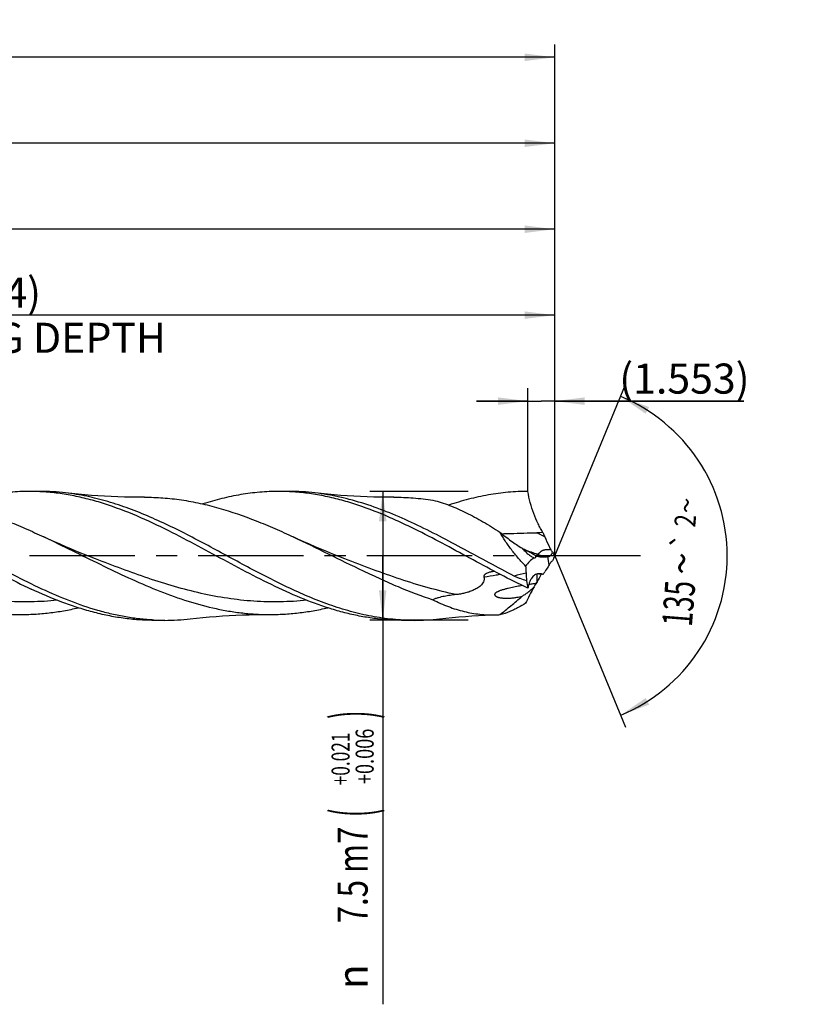
# Model space of a CAD drawing. Units: millimetres. Extents: x 0 to 594, y 0 to 420.
# Drawn here: x 387 to 478, y 159 to 273 of the extents above; entities that cross this region are included whole.
import ezdxf
from ezdxf.enums import TextEntityAlignment as Align

# ---------------------------------------------------------------- set-up
doc = ezdxf.new("R2010")
doc.units = ezdxf.units.MM
doc.header["$LTSCALE"] = 32.67
doc.linetypes.add('CENTER', pattern=[0.6, 0.375, -0.075, 0.075, -0.075])
doc.layers.get('0').update_dxf_attribs({"linetype": 'CONTINUOUS'})
for name, color, linetype in [('607925289-000_AXIS', 7, 'CONTINUOUS'), ('607925289-000_CL', 7, 'CONTINUOUS'), ('607925289-000_DIM', 7, 'CONTINUOUS')]:
    doc.layers.add(name, color=color, linetype=linetype)
doc.styles.get("Standard").update_dxf_attribs({"font": 'TXT.SHX', "width": 0.7})
doc.styles.add('TEXTSTYLE_2', font='gdt', dxfattribs={"width": 0.7})
doc.styles.add('TEXTSTYLE_3', font='TXT.SHX', dxfattribs={"width": 0.6})
doc.dimstyles.new('DIMSTYLE_1', dxfattribs={"dimtxt": 3.5, "dimasz": 3.5, "dimexe": 1.5, "dimexo": 0, "dimgap": 0.875, "dimtad": 1, "dimdec": 3, "dimlfac": 0.5, "dimdsep": 46, "dimtxsty": 'STANDARD', "dimblk": '_FILLED', "dimblk1": '_FILLED', "dimblk2": '_FILLED', "dimcen": 0.09, "dimclrt": 2, "dimadec": 3, "dimazin": 2, "dimtol": 1, "dimtp": 1.5, "dimtm": 1.5, "dimtfac": 1, "dimtdec": 3, "dimtofl": 0, "dimtmove": 0, "dimatfit": 3, "dimldrblk": '_FILLED', "dimfxl": 1, "dimtolj": 1, "dimarcsym": 0})
doc.dimstyles.new('DIMSTYLE_10', dxfattribs={"dimtxt": 3.5, "dimasz": 3.5, "dimexe": 1.5, "dimexo": 0, "dimgap": 0.875, "dimtad": 1, "dimdec": 3, "dimlfac": 0.5, "dimdsep": 46, "dimtxsty": 'STANDARD', "dimblk": '_FILLED', "dimblk1": '_FILLED', "dimblk2": '_FILLED', "dimcen": 0.09, "dimclrt": 2, "dimadec": 3, "dimazin": 2, "dimtp": 0.05, "dimtm": 0.05, "dimtfac": 1, "dimtdec": 3, "dimtofl": 0, "dimtmove": 0, "dimatfit": 3, "dimldrblk": '_FILLED', "dimfxl": 1, "dimtolj": 1, "dimarcsym": 0})
doc.dimstyles.new('DIMSTYLE_2', dxfattribs={"dimtxt": 3.5, "dimasz": 3.5, "dimexe": 1.5, "dimexo": 0, "dimgap": 0.875, "dimtad": 1, "dimdec": 3, "dimlfac": 0.5, "dimdsep": 46, "dimtxsty": 'STANDARD', "dimblk": '_FILLED', "dimblk1": '_FILLED', "dimblk2": '_FILLED', "dimcen": 0.09, "dimclrt": 2, "dimadec": 3, "dimazin": 2, "dimtp": 0.15, "dimtm": 0.15, "dimtfac": 1, "dimtdec": 3, "dimtofl": 0, "dimtmove": 0, "dimatfit": 3, "dimldrblk": '_FILLED', "dimfxl": 1, "dimtolj": 1, "dimarcsym": 0})
doc.dimstyles.new('DIMSTYLE_3', dxfattribs={"dimtxt": 3.5, "dimasz": 3.5, "dimexe": 1.5, "dimexo": 0, "dimgap": 0.875, "dimtad": 1, "dimdec": 3, "dimlfac": 0.5, "dimdsep": 46, "dimtxsty": 'STANDARD', "dimblk": '_FILLED', "dimblk1": '_FILLED', "dimblk2": '_FILLED', "dimcen": 0.09, "dimclrt": 2, "dimadec": 3, "dimazin": 2, "dimtol": 1, "dimtp": 0.021, "dimtm": -0.006, "dimtfac": 0.6, "dimtdec": 3, "dimtofl": 0, "dimtmove": 0, "dimatfit": 3, "dimldrblk": '_FILLED', "dimfxl": 1, "dimtolj": 1, "dimarcsym": 0})
doc.dimstyles.new('DIMSTYLE_8', dxfattribs={"dimtxt": 3.5, "dimasz": 3.5, "dimexe": 1.5, "dimexo": 0, "dimgap": 3.5, "dimtad": 1, "dimdec": 3, "dimlfac": 0.5, "dimdsep": 46, "dimtxsty": 'STANDARD', "dimblk": '_FILLED', "dimblk1": '_FILLED', "dimblk2": '_FILLED', "dimcen": 0.09, "dimclrt": 2, "dimaunit": 1, "dimadec": 3, "dimazin": 2, "dimtol": 1, "dimtp": 2, "dimtm": 2, "dimtfac": 1, "dimtdec": 3, "dimtofl": 0, "dimtmove": 0, "dimatfit": 3, "dimldrblk": '_FILLED', "dimfxl": 1, "dimtolj": 1, "dimarcsym": 0})

# ---------------------------------------------------------------- blocks, each defined once
blk = doc.blocks.new('_FILLED')
at = {"color": 0, "linetype": 'BYBLOCK'}
blk.add_solid([(0, 0), (-1, 0.125), (-1, -0.125)], dxfattribs=at)
blk = doc.blocks.new('*D0')
at = {"layer": '607925289-000_DIM', "color": 3, "linetype": 'CONTINUOUS'}
for p, q in [((220.83, 210.75), (220.83, 270.25)), ((448.83, 210.75), (448.83, 270.25)), ((220.83, 268.75), (334.83, 268.75)), ((448.83, 268.75), (334.83, 268.75))]:
    blk.add_line(p, q, dxfattribs=at)
at = {"layer": '607925289-000_DIM', "color": 3, "linetype": 'CONTINUOUS', "xscale": 3.5, "yscale": 3.5, "zscale": 3.5, "rotation": 180}
blk.add_blockref('_FILLED', (220.83, 268.75), dxfattribs=at)
at = {"layer": '607925289-000_DIM', "color": 3, "linetype": 'CONTINUOUS', "xscale": 3.5, "yscale": 3.5, "zscale": 3.5}
blk.add_blockref('_FILLED', (448.83, 268.75), dxfattribs=at)
at = {"layer": '607925289-000_DIM', "color": 2, "linetype": 'CONTINUOUS'}
for s, height, width, p in [('114', 3.5, 0.642857, (331.12, 269.62)), ('1.5', 2.45, 0.619048, (339.63, 270.15)), ('MIN. TOOL LENGTH ', 3.5, 0.756303, (328.7, 263.5)), ('104.0', 3.5, 0.7, (357.33, 263.5))]:
    blk.add_text(s, height=height, dxfattribs=dict(at, width=width)).set_placement(p, align=Align.CENTER)
at = {"layer": '607925289-000_DIM', "color": 2, "linetype": 'CONTINUOUS', "style": 'TEXTSTYLE_2'}
blk.add_text('`', height=2.45, dxfattribs=at).set_placement((335.93, 270.15), align=Align.CENTER)
blk = doc.blocks.new('*D1')
at = {"layer": '607925289-000_DIM', "color": 3, "linetype": 'CONTINUOUS'}
for p, q in [((292.83, 210.75), (292.83, 260.25)), ((448.83, 210.75), (448.83, 260.25)), ((292.83, 258.75), (370.83, 258.75)), ((448.83, 258.75), (370.83, 258.75))]:
    blk.add_line(p, q, dxfattribs=at)
at = {"layer": '607925289-000_DIM', "color": 3, "linetype": 'CONTINUOUS', "xscale": 3.5, "yscale": 3.5, "zscale": 3.5, "rotation": 180}
blk.add_blockref('_FILLED', (292.83, 258.75), dxfattribs=at)
at = {"layer": '607925289-000_DIM', "color": 3, "linetype": 'CONTINUOUS', "xscale": 3.5, "yscale": 3.5, "zscale": 3.5}
blk.add_blockref('_FILLED', (448.83, 258.75), dxfattribs=at)
at = {"layer": '607925289-000_DIM', "color": 2, "linetype": 'CONTINUOUS', "insert": (370.83, 263.12), "char_height": 3.5, "width": 12.75, "attachment_point": 2, "line_spacing_factor": 0.9}
blk.add_mtext('(78)', dxfattribs=at)
blk = doc.blocks.new('*D2')
at = {"layer": '607925289-000_DIM', "color": 3, "linetype": 'CONTINUOUS'}
for p, q in [((438.76, 218.25), (427.33, 218.25)), ((428.83, 218.25), (428.83, 210.75)), ((428.83, 203.25), (428.83, 210.75)), ((428.83, 210.75), (428.83, 158.58)), ((438.76, 203.25), (427.33, 203.25))]:
    blk.add_line(p, q, dxfattribs=at)
at = {"layer": '607925289-000_DIM', "color": 3, "linetype": 'CONTINUOUS', "xscale": 3.5, "yscale": 3.5, "zscale": 3.5}
for p, rotation in [((428.83, 218.25), 90), ((428.83, 203.25), 270)]:
    blk.add_blockref('_FILLED', p, dxfattribs=dict(at, rotation=rotation))
at = {"layer": '607925289-000_DIM', "color": 2, "linetype": 'CONTINUOUS'}
for s, height, width, p in [(')', 4.9, 0.428571, (427.78, 192.75)), ('(', 4.9, 0.428571, (427.78, 181.35)), ('7.5 m7', 3.5, 0.761905, (427.08, 179.25))]:
    blk.add_text(s, height=height, rotation=90, dxfattribs=dict(at, width=width)).set_placement(p, align=Align.RIGHT)
at = {"layer": '607925289-000_DIM', "color": 2, "linetype": 'CONTINUOUS', "style": 'TEXTSTYLE_3'}
for s, width, p in [('+0.006', 0.738095, (427.78, 190.65)), ('+0.021', 0.702381, (424.98, 190.2))]:
    blk.add_text(s, height=2.1, rotation=90, dxfattribs=dict(at, width=width)).set_placement(p, align=Align.RIGHT)
at = {"layer": '607925289-000_DIM', "color": 2, "linetype": 'CONTINUOUS', "style": 'TEXTSTYLE_2'}
blk.add_text('n', height=3.5, rotation=90, dxfattribs=at).set_placement((427.08, 163.25), align=Align.RIGHT)
blk = doc.blocks.new('*D7')
at = {"layer": '607925289-000_DIM', "color": 3, "linetype": 'CONTINUOUS'}
for q in [(457.08, 230.67), (457.08, 190.83)]:
    blk.add_line((448.83, 210.75), q, dxfattribs=at)
for start, end in [(0, 67.5), (-67.5, 0)]:
    blk.add_arc((448.83, 210.75), 20.06, start, end, dxfattribs=at)
for points in [[(459.81, 228.06), (456.5, 229.28), (459.41, 227.28)], [(459.41, 194.22), (456.5, 192.21), (459.81, 193.44)]]:
    blk.add_solid(points, dxfattribs=at)
at = {"layer": '607925289-000_DIM', "color": 2, "linetype": 'CONTINUOUS', "style": 'TEXTSTYLE_2'}
for s, height, p in [('~', 2.45, (465.37, 216.52)), ('`', 2.45, (465.04, 212.36)), ('~', 3.5, (465.36, 209.73))]:
    blk.add_text(s, height=height, rotation=85.4743, dxfattribs=at).set_placement(p, align=Align.CENTER)
at = {"layer": '607925289-000_DIM', "color": 2, "linetype": 'CONTINUOUS'}
for s, height, width, p in [('2', 2.45, 0.785714, (465.23, 214.75)), ('135', 3.5, 0.666667, (464.99, 205.08))]:
    blk.add_text(s, height=height, rotation=85.4743, dxfattribs=dict(at, width=width)).set_placement(p, align=Align.CENTER)
blk = doc.blocks.new('*D9')
at = {"layer": '607925289-000_DIM', "color": 3, "linetype": 'CONTINUOUS'}
for p, q in [((320.83, 210.75), (320.83, 240.25)), ((448.83, 210.75), (448.83, 240.25)), ((320.83, 238.75), (384.83, 238.75)), ((448.83, 238.75), (384.83, 238.75))]:
    blk.add_line(p, q, dxfattribs=at)
at = {"layer": '607925289-000_DIM', "color": 3, "linetype": 'CONTINUOUS', "xscale": 3.5, "yscale": 3.5, "zscale": 3.5, "rotation": 180}
blk.add_blockref('_FILLED', (320.83, 238.75), dxfattribs=at)
at = {"layer": '607925289-000_DIM', "color": 3, "linetype": 'CONTINUOUS', "xscale": 3.5, "yscale": 3.5, "zscale": 3.5}
blk.add_blockref('_FILLED', (448.83, 238.75), dxfattribs=at)
at = {"layer": '607925289-000_DIM', "color": 2, "linetype": 'CONTINUOUS', "insert": (384.83, 243.12), "char_height": 3.5, "width": 56, "attachment_point": 2, "line_spacing_factor": 0.9}
blk.add_mtext('(64)\\PDRILLING DEPTH', dxfattribs=at)
blk = doc.blocks.new('*D10')
at = {"layer": '607925289-000_DIM', "color": 3, "linetype": 'CONTINUOUS'}
for p, q in [((445.72, 218.25), (445.72, 230.25)), ((448.83, 218.25), (448.83, 230.25)), ((445.72, 228.75), (439.72, 228.75)), ((439.72, 228.75), (447.27, 228.75)), ((470.84, 228.75), (447.27, 228.75)), ((448.83, 228.75), (470.84, 228.75))]:
    blk.add_line(p, q, dxfattribs=at)
at = {"layer": '607925289-000_DIM', "color": 3, "linetype": 'CONTINUOUS', "xscale": 3.5, "yscale": 3.5, "zscale": 3.5}
blk.add_blockref('_FILLED', (445.72, 228.75), dxfattribs=at)
at = {"layer": '607925289-000_DIM', "color": 3, "linetype": 'CONTINUOUS', "xscale": 3.5, "yscale": 3.5, "zscale": 3.5, "rotation": 180}
blk.add_blockref('_FILLED', (448.83, 228.75), dxfattribs=at)
at = {"layer": '607925289-000_DIM', "color": 2, "linetype": 'CONTINUOUS', "insert": (456.34, 233.12), "char_height": 3.5, "width": 21.75, "attachment_point": 1, "line_spacing_factor": 0.9}
blk.add_mtext('(1.553)', dxfattribs=at)
blk = doc.blocks.new('*D11')
at = {"layer": '607925289-000_DIM', "color": 3, "linetype": 'CONTINUOUS'}
for p, q in [((296.83, 210.75), (296.83, 250.25)), ((448.83, 210.75), (448.83, 250.25)), ((296.83, 248.75), (372.83, 248.75)), ((448.83, 248.75), (372.83, 248.75))]:
    blk.add_line(p, q, dxfattribs=at)
at = {"layer": '607925289-000_DIM', "color": 3, "linetype": 'CONTINUOUS', "xscale": 3.5, "yscale": 3.5, "zscale": 3.5, "rotation": 180}
blk.add_blockref('_FILLED', (296.83, 248.75), dxfattribs=at)
at = {"layer": '607925289-000_DIM', "color": 3, "linetype": 'CONTINUOUS', "xscale": 3.5, "yscale": 3.5, "zscale": 3.5}
blk.add_blockref('_FILLED', (448.83, 248.75), dxfattribs=at)
at = {"layer": '607925289-000_DIM', "color": 2, "linetype": 'CONTINUOUS', "insert": (372.83, 253.12), "char_height": 3.5, "width": 12.75, "attachment_point": 2, "line_spacing_factor": 0.9}
blk.add_mtext('(76)', dxfattribs=at)

msp = doc.modelspace()

# ---------------------------------------------------------------- linework, layer by layer
at = {"layer": '607925289-000_AXIS', "color": 1, "linetype": 'CENTER'}
msp.add_line((458.8261, 210.7481), (217.5944, 210.7481), dxfattribs=at)
at = {"layer": '607925289-000_CL', "color": 7, "linetype": 'CONTINUOUS'}
for p, q in [((388.9726, 218.2481), (387.7195, 218.2481)), ((417.9727, 218.2481), (416.7195, 218.2481)), ((445.276, 211.4845), (445.0978, 211.5757)), ((445.3334, 211.455), (445.2759, 211.4845)), ((446.4516, 210.5172), (446.4521, 210.517)), ((441.8369, 208.9422), (441.83, 208.9415)), ((441.8369, 208.9421), (441.83, 208.9415)), ((402.2207, 203.2788), (402.2104, 203.2793)), ((402.2207, 203.2788), (402.2104, 203.2793)), ((403.4727, 203.2481), (402.2195, 203.2481)), ((432.4728, 203.2481), (431.2195, 203.2481))]:
    msp.add_line(p, q, dxfattribs=at)
at = {"layer": '607925289-000_CL', "color": 9, "linetype": 'CONTINUOUS'}
for p, q in [((445.3445, 211.484), (445.2844, 211.5067)), ((448.1919, 209.6938), (448.0273, 210.658))]:
    msp.add_line(p, q, dxfattribs=at)
at = {"layer": '607925289-000_CL', "color": 7, "linetype": 'CONTINUOUS'}
for points in [[(401.1126, 217.5709), (400.3756, 217.5714), (399.5901, 217.5795), (398.8078, 217.5954), (398.0285, 217.619), (397.2525, 217.6503), (396.4798, 217.6892), (395.7107, 217.7357), (394.9452, 217.7896), (394.1833, 217.8509), (393.4251, 217.9196), (392.6706, 217.9956), (391.9506, 218.0753)], [(430.1132, 217.571), (429.3762, 217.5714), (428.5906, 217.5795), (427.8082, 217.5954), (427.0289, 217.619), (426.2528, 217.6503), (425.4801, 217.6892), (424.711, 217.7357), (423.9454, 217.7896), (423.1835, 217.8509), (422.4253, 217.9196), (421.6709, 217.9956), (420.9508, 218.0753)], [(395.4206, 210.4034), (394.7344, 210.6711), (394.0261, 210.9535), (393.3299, 211.2373), (392.6456, 211.5224), (391.9733, 211.8085), (391.313, 212.0955), (390.6645, 212.3833), (390.0281, 212.6716), (389.4333, 212.9464)], [(424.4205, 210.4034), (423.7322, 210.672), (423.023, 210.9547), (422.3268, 211.2386), (421.6442, 211.523), (420.9744, 211.808), (420.3157, 212.0943), (419.6673, 212.3821), (419.03, 212.6707), (418.4334, 212.9464)], [(406.4501, 203.4208), (407.1702, 203.5006), (407.9247, 203.5766), (408.6829, 203.6453), (409.4449, 203.7066), (410.2105, 203.7605), (410.9796, 203.807), (411.7523, 203.8459), (412.5285, 203.8772), (413.3078, 203.9008), (414.0903, 203.9167), (414.8759, 203.9248), (415.613, 203.9253)], [(435.4505, 203.4209), (436.1706, 203.5006), (436.925, 203.5766), (437.6833, 203.6453), (438.4452, 203.7066), (439.2108, 203.7606), (439.9799, 203.807), (440.7526, 203.8459), (441.5287, 203.8772), (441.9648, 203.8914)]]:
    msp.add_lwpolyline(points, dxfattribs=at)
for centre, radius, start, end in [((387.7186, 192.6), 25.6481, 87.201355, 89.998083), ((388.9651, 192.3653), 25.8828, 83.376354, 89.983239), ((416.719, 192.6321), 25.616, 87.198227, 89.998925), ((417.9648, 192.3636), 25.8846, 83.375686, 89.982427), ((453.9737, -85.7938), 299.3196, 91.246266, 91.381074), ((482.1087, 228.2415), 37.6686, 203.112707, 203.939342), ((491.2305, 232.3517), 47.6734, 204.005768, 205.474134), ((450.8869, 220.1992), 10.3365, 245.436408, 246.439476), ((454.1807, 214.6955), 6.6317, 205.43608, 209.048913), ((454.3414, 214.2141), 6.514, 207.791663, 212.1463), ((447.7008, 212.8944), 2.3672, 246.455047, 247.641225), ((446.4793, 221.9497), 11.3973, 277.806329, 278.369546), ((455.7812, 205.1228), 8.8596, 146.618128, 148.939649), ((461.3429, 204.9742), 13.7844, 155.236361, 157.816648), ((470.8073, 210.5649), 25.379, 182.288584, 184.142225), ((618.0635, 221.2055), 173.0192, 184.134331, 184.424238), ((461.448, 200.6011), 16.2917, 150.562798, 154.038536), ((435.5945, 108.7611), 100.526, 83.219264, 83.584961), ((426.8534, 223.0462), 25.1781, 324.942527, 325.811369), ((465.6355, 211.1377), 20.3417, 189.276341, 191.741785), ((448.1281, 193.8846), 13.7227, 96.435815, 97.088666), ((422.1142, 232.0209), 34.6311, 314.971585, 315.359312), ((440.9103, 213.4582), 8.2139, 315.363499, 315.813311), ((441.5553, 217.6638), 13.7785, 271.70277, 273.713463), ((403.4737, 228.8771), 25.6289, 267.197753, 269.997823), ((403.4646, 229.1373), 25.8891, 270.018117, 276.622093), ((432.4726, 228.834), 25.5859, 267.195892, 270.000392), ((432.4646, 229.1364), 25.8883, 270.018055, 276.623137)]:
    msp.add_arc(centre, radius, start, end, dxfattribs=at)
at = {"layer": '607925289-000_CL', "color": 9, "linetype": 'CONTINUOUS'}
for centre, radius, start, end in [((401.6388, 126.1274), 98.2812, 62.064999, 62.671046), ((475.1847, 290.4006), 84.3698, 249.105974, 249.243596), ((469.2707, 274.6035), 67.5021, 249.240146, 250.581995), ((448.4955, 215.7645), 5.1032, 250.942233, 265.986216), ((508.332, -60.536), 276.5024, 103.13571, 103.428608), ((460.0291, 208.2207), 13.2847, 178.200336, 182.302232)]:
    msp.add_arc(centre, radius, start, end, dxfattribs=at)
at = {"layer": '607925289-000_CL', "color": 7, "linetype": 'CONTINUOUS'}
for centre, major_axis, ratio, start_param, end_param in [((465.8225, 190.31), (19.9853, -19.7196), 0.3368469, 3.05915309, 3.20650315), ((465.8225, 190.31), (19.9853, -19.7196), 0.3368469, 3.01891492, 3.03562929), ((465.8225, 219.1385), (20.6517, 17.801), 0.2319115, 2.50073387, 2.51744824), ((465.8225, 219.1385), (20.6517, 17.801), 0.2319115, 2.54097204, 2.6883221)]:
    msp.add_ellipse(centre, major_axis=major_axis, ratio=ratio, start_param=start_param, end_param=end_param, dxfattribs=at)
for points, knots in [([(389.2033, 206.8905), (388.0972, 207.4043), (385.8961, 208.5009), (382.6343, 210.2501), (379.3732, 212.0265), (376.1099, 213.7334), (372.8413, 215.2777), (370.0895, 216.366), (367.8846, 217.0715), (366.2425, 217.5081), (364.5996, 217.8499), (363.4994, 218.0119), (362.9502, 218.0754)], [0, 0, 0, 0, 0.12749292, 0.2569745, 0.38691267, 0.5156903, 0.64190817, 0.76466667, 0.8246774, 0.88382408, 0.94221365, 1, 1, 1, 1]), ([(387.7195, 218.2481), (387.3532, 218.2481), (386.6198, 218.2324), (385.1508, 218.1376), (383.3099, 217.9011), (381.1079, 217.4373), (379.6553, 217.0201), (378.9301, 216.7872)], [0, 0, 0, 0, 0.12285475, 0.24593518, 0.49357885, 0.74454386, 1, 1, 1, 1]), ([(403.9648, 213.6518), (402.732, 214.2675), (400.2776, 215.4259), (397.1303, 216.6257), (394.6083, 217.3591), (392.7313, 217.7837), (390.8532, 218.0792), (389.5972, 218.1869), (388.9709, 218.2175)], [0, 0, 0, 0, 0.26185828, 0.5154202, 0.63900773, 0.76069221, 0.88085378, 1, 1, 1, 1]), ([(431.2209, 203.2787), (430.8112, 203.2988), (429.9909, 203.3586), (428.7625, 203.5063), (427.5342, 203.7109), (425.8889, 204.0591), (423.8301, 204.6302), (421.3756, 205.5032), (418.9243, 206.539), (416.4756, 207.7051), (414.0286, 208.9651), (411.5827, 210.2802), (409.137, 211.6097), (406.6908, 212.9126), (404.2434, 214.1487), (401.794, 215.2798), (399.3418, 216.2705), (396.8861, 217.0895), (394.4268, 217.7103), (392.7739, 217.9802), (391.9506, 218.0753)], [0, 0, 0, 0, 0.02909381, 0.05831901, 0.08773416, 0.11739125, 0.17758194, 0.2391248, 0.30206315, 0.36626955, 0.43147018, 0.49728238, 0.56325853, 0.62893392, 0.69387535, 0.75772799, 0.82025818, 0.88138719, 0.94121116, 1, 1, 1, 1]), ([(416.7195, 218.2481), (415.9863, 218.2481), (414.514, 218.1845), (412.3099, 217.9011), (410.1076, 217.4373), (408.655, 217.02), (407.9298, 216.7871)], [0, 0, 0, 0, 0.24589214, 0.4935501, 0.74452912, 1, 1, 1, 1]), ([(432.9648, 213.6518), (432.344, 213.9619), (431.1039, 214.5638), (428.6285, 215.6734), (426.1303, 216.6256), (423.6084, 217.3591), (421.7314, 217.7836), (419.8534, 218.0793), (418.5974, 218.1869), (417.9711, 218.2175)], [0, 0, 0, 0, 0.13187117, 0.26188093, 0.51543465, 0.63901871, 0.76069957, 0.88085764, 1, 1, 1, 1]), ([(444.1189, 208.4067), (443.1481, 208.9063), (441.2155, 209.9352), (438.3337, 211.5047), (435.4512, 213.0419), (432.5661, 214.4812), (429.6767, 215.7609), (426.7814, 216.8252), (424.3486, 217.4966), (422.4053, 217.8801), (421.4352, 218.0193), (420.9508, 218.0753)], [0, 0, 0, 0, 0.12967128, 0.2600022, 0.38971877, 0.51763638, 0.64283869, 0.76483491, 0.88367048, 0.94209307, 1, 1, 1, 1]), ([(445.7195, 218.2481), (444.9516, 218.2481), (443.4088, 218.1783), (441.0998, 217.8674), (438.7931, 217.3596), (437.2728, 216.9044), (436.5137, 216.6507)], [0, 0, 0, 0, 0.24554342, 0.49301565, 0.7440938, 1, 1, 1, 1]), ([(447.4636, 213.455), (447.3644, 213.6148), (447.1683, 213.9504), (446.7912, 214.6768), (446.366, 215.6718), (445.9679, 216.9347), (445.7862, 217.8105), (445.7195, 218.2481)], [0, 0, 0, 0, 0.10991493, 0.22712361, 0.47825069, 0.74126397, 1, 1, 1, 1]), ([(372.113, 217.5709), (372.8351, 217.5738), (374.2841, 217.5236), (376.4545, 217.282), (378.6237, 216.8806), (380.7911, 216.3295), (382.9565, 215.6426), (385.1202, 214.8369), (387.2824, 213.9322), (388.7155, 213.2813), (389.4333, 212.9464)], [0, 0, 0, 0, 0.1198233, 0.24030452, 0.36206385, 0.48558121, 0.61114945, 0.73885377, 0.86857299, 1, 1, 1, 1]), ([(401.1126, 217.5709), (401.8347, 217.5738), (403.2838, 217.5236), (405.4543, 217.2821), (407.6236, 216.8806), (410.5368, 216.1399), (413.4228, 215.1287), (416.2824, 213.9322), (417.7156, 213.2812), (418.4334, 212.9464)], [0, 0, 0, 0, 0.11983249, 0.24032286, 0.36209167, 0.48561822, 0.73883349, 0.86856267, 1, 1, 1, 1]), ([(430.1132, 217.571), (430.8729, 217.574), (432.3976, 217.518), (433.9128, 217.3403), (434.668, 217.223)], [0, 0, 0, 0, 0.49848587, 1, 1, 1, 1]), ([(434.668, 217.223), (435.3212, 217.0634), (436.6384, 216.6431), (438.5776, 215.7849), (440.5236, 214.7259), (441.8036, 213.9283), (442.4477, 213.5096)], [0, 0, 0, 0, 0.23298125, 0.47763566, 0.73381683, 1, 1, 1, 1]), ([(374.9645, 213.652), (376.0554, 213.1072), (378.2248, 211.9697), (381.4512, 210.212), (384.6785, 208.4827), (386.856, 207.3987), (387.9501, 206.8905)], [0, 0, 0, 0, 0.24983487, 0.50179995, 0.75282165, 1, 1, 1, 1]), ([(431.2195, 203.2481), (430.6514, 203.2481), (429.5123, 203.2862), (427.8055, 203.4565), (426.0993, 203.7374), (424.3938, 204.1244), (422.6892, 204.6114), (420.4, 205.3903), (417.5451, 206.576), (414.1548, 208.2334), (410.7696, 210.0379), (407.3858, 211.8838), (405.1099, 213.0799), (403.9648, 213.6518)], [0, 0, 0, 0, 0.05779886, 0.11585003, 0.17438742, 0.23361042, 0.29367107, 0.35466619, 0.47952733, 0.60784478, 0.73847021, 0.86977653, 1, 1, 1, 1]), ([(445.7195, 206.9981), (444.6454, 207.502), (442.5074, 208.5728), (439.337, 210.2744), (436.1672, 212.0004), (434.0362, 213.1168), (432.9648, 213.6518)], [0, 0, 0, 0, 0.24739871, 0.49843469, 0.75028923, 1, 1, 1, 1]), ([(442.4477, 213.5096), (442.8712, 213.165), (443.5127, 212.6688), (444.3873, 212.0561), (444.8251, 211.7721), (445.0438, 211.6367)], [0, 0, 0, 0, 0.51136968, 0.75909844, 1, 1, 1, 1]), ([(445.4485, 209.5514), (445.1576, 209.8591), (444.5905, 210.4867), (443.7937, 211.4637), (443.0699, 212.4667), (442.6415, 213.1603), (442.4477, 213.5096)], [0, 0, 0, 0, 0.25516874, 0.50940385, 0.75930305, 1, 1, 1, 1]), ([(442.675, 213.3267), (443.0163, 213.3364), (443.8683, 213.3611), (445.2298, 213.3998), (446.2501, 213.4266), (446.7596, 213.4389)], [0, 0, 0, 0, 0.25066854, 0.62583267, 1, 1, 1, 1]), ([(360.4331, 212.9465), (361.53, 212.4348), (363.7125, 211.3754), (366.9674, 209.7609), (370.2241, 208.1998), (373.4851, 206.7772), (376.2261, 205.766), (378.422, 205.1025), (380.0592, 204.6865), (381.6971, 204.3552), (383.3355, 204.1131), (384.9743, 203.9637), (386.0678, 203.9275), (386.6135, 203.9253)], [0, 0, 0, 0, 0.12992786, 0.2603992, 0.39001964, 0.51755694, 0.64218923, 0.70333473, 0.76372901, 0.82345397, 0.88263242, 0.94142054, 1, 1, 1, 1]), ([(389.4333, 212.9464), (390.5301, 212.4348), (392.7126, 211.3753), (395.9674, 209.7609), (399.224, 208.1999), (402.4851, 206.7773), (405.7534, 205.5713), (408.5007, 204.7995), (410.6967, 204.3552), (412.3351, 204.1132), (413.9738, 203.9638), (415.0673, 203.9275), (415.613, 203.9253)], [0, 0, 0, 0, 0.12993173, 0.26040685, 0.39003099, 0.51757202, 0.64220853, 0.76372173, 0.82344876, 0.88262876, 0.94141879, 1, 1, 1, 1]), ([(418.4334, 212.9464), (419.795, 212.3112), (422.4961, 210.9877), (425.8604, 209.3223), (428.5693, 208.0565), (431.2521, 206.879), (433.2943, 206.0968), (434.668, 205.6472)], [0, 0, 0, 0, 0.25303048, 0.5065589, 0.63222398, 0.75655844, 1, 1, 1, 1]), ([(445.0438, 211.6367), (445.1506, 211.5137), (445.3189, 211.3376), (445.5547, 211.1182), (445.7339, 210.9647), (445.9148, 210.8232), (446.0954, 210.6968), (446.2464, 210.6062), (446.3649, 210.5485), (446.423, 210.526), (446.4516, 210.5172)], [0, 0, 0, 0, 0.26949933, 0.40228778, 0.53268337, 0.65974361, 0.78204912, 0.89711449, 0.95058491, 1, 1, 1, 1]), ([(446.5899, 210.7981), (446.3821, 210.9097), (445.964, 211.1301), (445.5441, 211.3469), (445.3334, 211.455)], [0, 0, 0, 0, 0.49905999, 1, 1, 1, 1]), ([(446.6519, 210.631), (446.6472, 210.6585), (446.6292, 210.7158), (446.6043, 210.7699), (446.5899, 210.7981)], [0, 0, 0, 0, 0.46841052, 1, 1, 1, 1]), ([(448.1382, 210.6738), (448.1812, 210.6801), (448.2467, 210.7083), (448.3245, 210.7661), (448.385, 210.8251), (448.4428, 210.8967), (448.5161, 211.0109), (448.5582, 211.1082), (448.5789, 211.1769)], [0, 0, 0, 0, 0.18687823, 0.29625059, 0.4170365, 0.54902238, 0.69137168, 1, 1, 1, 1]), ([(448.5789, 211.1769), (448.5425, 211.2249), (448.4738, 211.3222), (448.4118, 211.424), (448.3832, 211.4754)], [0, 0, 0, 0, 0.50584532, 1, 1, 1, 1]), ([(446.4521, 210.517), (446.4683, 210.512), (446.5043, 210.5085), (446.5587, 210.5282), (446.6095, 210.5707), (446.638, 210.609), (446.6519, 210.631)], [0, 0, 0, 0, 0.20557528, 0.42414658, 0.68365487, 1, 1, 1, 1]), ([(446.8003, 210.7052), (446.9888, 210.6489), (447.2925, 210.6111), (447.7039, 210.6207), (447.9181, 210.6431), (448.0273, 210.658)], [0, 0, 0, 0, 0.47779817, 0.73224614, 1, 1, 1, 1]), ([(448.1919, 209.6938), (448.1494, 209.6235), (447.9845, 209.3547), (447.8115, 209.091), (447.6806, 208.8981)], [0, 0, 0, 0, 0.26057939, 1, 1, 1, 1]), ([(448.5789, 210.1788), (448.541, 210.1598), (448.4669, 210.107), (448.4093, 210.037), (448.3832, 209.9975)], [0, 0, 0, 0, 0.47212914, 1, 1, 1, 1]), ([(441.83, 208.9415), (441.7658, 208.9349), (441.6378, 208.9195), (441.4473, 208.8875), (441.2594, 208.8442), (441.076, 208.7868), (440.9292, 208.7234), (440.8192, 208.6597), (440.7423, 208.6042), (440.6741, 208.5391), (440.6196, 208.4628), (440.5938, 208.3887), (440.5905, 208.3274), (440.5948, 208.2971), (440.5983, 208.2822)], [0, 0, 0, 0, 0.1271072, 0.25397812, 0.38053149, 0.50665972, 0.63217373, 0.69465279, 0.75682946, 0.81857846, 0.87969396, 0.93998961, 0.97001957, 1, 1, 1, 1]), ([(447.2007, 208.6629), (447.1195, 208.6771), (446.9548, 208.6871), (446.7106, 208.6367), (446.4818, 208.5187), (446.2743, 208.3342), (446.0917, 208.0855), (445.9362, 207.7752), (445.809, 207.407), (445.7467, 207.1398), (445.7195, 206.9981)], [0, 0, 0, 0, 0.09962832, 0.19717833, 0.2979398, 0.40732598, 0.52991231, 0.66882286, 0.82552693, 1, 1, 1, 1]), ([(447.4636, 208.5839), (447.4419, 208.5931), (447.3566, 208.6267), (447.2676, 208.6511), (447.2007, 208.6629)], [0, 0, 0, 0, 0.2580106, 1, 1, 1, 1]), ([(440.5983, 208.2822), (440.6085, 208.2389), (440.623, 208.1498), (440.6232, 208.0132), (440.6005, 207.8763), (440.5407, 207.6988), (440.4197, 207.4961), (440.2313, 207.29), (440.0193, 207.115), (439.7941, 206.9655), (439.5612, 206.8366), (439.2461, 206.6885), (438.844, 206.5388), (438.3543, 206.4033), (437.8628, 206.3051), (437.5336, 206.261), (437.3694, 206.2439)], [0, 0, 0, 0, 0.03181747, 0.06421312, 0.09717849, 0.13055908, 0.19752998, 0.26393411, 0.32927156, 0.39353097, 0.45682794, 0.51929298, 0.64213927, 0.76286429, 0.88201062, 1, 1, 1, 1]), ([(445.5599, 207.8587), (445.3121, 207.9292), (444.9439, 208.0474), (444.466, 208.2387), (444.2331, 208.348), (444.1189, 208.4067)], [0, 0, 0, 0, 0.50055356, 0.75044069, 1, 1, 1, 1]), ([(446.4347, 207.5024), (446.3835, 207.4961), (446.1781, 207.4695), (445.973, 207.4396), (445.8192, 207.4161)], [0, 0, 0, 0, 0.24866405, 1, 1, 1, 1]), ([(446.4521, 207.1597), (446.4682, 207.1951), (446.5002, 207.2621), (446.5505, 207.3542), (446.5997, 207.4309), (446.6345, 207.4747), (446.6519, 207.4926)], [0, 0, 0, 0, 0.29916967, 0.57126751, 0.80745659, 1, 1, 1, 1]), ([(446.6519, 207.4926), (446.6499, 207.4977), (446.6435, 207.5071), (446.6285, 207.516), (446.6102, 207.5204), (446.597, 207.521), (446.5899, 207.5208)], [0, 0, 0, 0, 0.22560704, 0.45349951, 0.7086723, 1, 1, 1, 1]), ([(402.2195, 203.2481), (401.6246, 203.2481), (400.4315, 203.2899), (398.644, 203.4766), (396.8572, 203.7843), (395.0713, 204.2075), (393.2865, 204.7389), (390.8892, 205.5867), (389.1214, 206.3464), (387.9501, 206.8905)], [0, 0, 0, 0, 0.12021681, 0.2410079, 0.36290203, 0.4863426, 0.61165578, 0.73903367, 1, 1, 1, 1]), ([(402.2104, 203.2793), (401.6673, 203.306), (400.5789, 203.3944), (398.9504, 203.6282), (397.3224, 203.9603), (395.1373, 204.5317), (392.4064, 205.4703), (390.2725, 206.3938), (389.2033, 206.8905)], [0, 0, 0, 0, 0.12008865, 0.24100432, 0.36314795, 0.48684263, 0.73962718, 1, 1, 1, 1]), ([(437.3694, 206.2439), (437.1362, 206.2196), (436.6724, 206.1624), (436.0972, 206.0667), (435.6441, 205.9692), (435.3101, 205.883), (434.9831, 205.7796), (434.7711, 205.6949), (434.668, 205.6472)], [0, 0, 0, 0, 0.25327132, 0.50475892, 0.62963944, 0.75383019, 0.87727536, 1, 1, 1, 1]), ([(445.0918, 207.2968), (444.9796, 207.2772), (444.7551, 207.2372), (444.4183, 207.1744), (444.0813, 207.1082), (443.7442, 207.0379), (443.4636, 206.9751), (443.2395, 206.9213), (443.0714, 206.8786), (442.9037, 206.8333), (442.7363, 206.7846), (442.5696, 206.7315), (442.4317, 206.6825), (442.3224, 206.639), (442.2409, 206.6037), (442.1603, 206.565), (442.0811, 206.522), (442.0043, 206.473), (441.9442, 206.4249), (441.9015, 206.3796), (441.8739, 206.3412), (441.8538, 206.2985), (441.8455, 206.2528), (441.851, 206.2085), (441.8675, 206.1692), (441.8909, 206.1355), (441.9274, 206.0968), (441.98, 206.057), (442.0483, 206.0182), (442.1196, 205.9858), (442.1928, 205.9583), (442.2675, 205.9347), (442.3686, 205.9075), (442.497, 205.8804), (442.653, 205.8563), (442.8104, 205.8392), (442.9688, 205.8281), (443.1281, 205.8224), (443.3416, 205.8214), (443.5021, 205.8274), (443.609, 205.8339)], [0, 0, 0, 0, 0.06328349, 0.1267417, 0.19036237, 0.25414322, 0.31809435, 0.35014557, 0.38225836, 0.41444427, 0.4467201, 0.47911309, 0.51166925, 0.52803345, 0.54447345, 0.56101061, 0.57767702, 0.59452206, 0.61161874, 0.62029582, 0.62904479, 0.63778609, 0.64632798, 0.6544788, 0.66225006, 0.66977442, 0.67716242, 0.69174098, 0.70623803, 0.72071933, 0.73520855, 0.74971535, 0.76424389, 0.79336755, 0.82258781, 0.85190465, 0.88131923, 0.91083396, 0.94045154, 1, 1, 1, 1]), ([(445.0438, 206.062), (445.0996, 206.0925), (445.2133, 206.1592), (445.4469, 206.3096), (445.748, 206.5265), (446.0461, 206.7691), (446.2823, 206.9841), (446.3972, 207.0995), (446.4521, 207.1597)], [0, 0, 0, 0, 0.10659637, 0.2204855, 0.46515645, 0.72755489, 0.86357678, 1, 1, 1, 1]), ([(434.668, 205.6472), (435.2551, 205.3487), (436.1511, 204.948), (437.3753, 204.5254), (438.2887, 204.2719), (439.2049, 204.0802), (440.1235, 203.951), (441.044, 203.8846), (441.6582, 203.8823), (441.9648, 203.8914)], [0, 0, 0, 0, 0.26050971, 0.3872505, 0.51201718, 0.63520495, 0.75726512, 0.87869189, 1, 1, 1, 1]), ([(442.4477, 203.9142), (442.8864, 204.2509), (443.7657, 204.9504), (444.6186, 205.6819), (445.0438, 206.062)], [0, 0, 0, 0, 0.49225815, 1, 1, 1, 1]), ([(445.4485, 205.2324), (445.169, 205.0622), (444.7534, 204.8211), (444.1994, 204.5326), (443.8089, 204.3466), (443.4366, 204.1885), (443.0856, 204.0612), (442.7593, 203.9674), (442.5481, 203.9268), (442.4477, 203.9142)], [0, 0, 0, 0, 0.29781252, 0.43689407, 0.56834941, 0.69129016, 0.80478736, 0.90793429, 1, 1, 1, 1]), ([(443.609, 205.8339), (443.6601, 205.8371), (443.8655, 205.8521), (444.0702, 205.8762), (444.2232, 205.8987)], [0, 0, 0, 0, 0.24862195, 1, 1, 1, 1]), ([(444.2232, 205.8987), (444.2916, 205.9088), (444.567, 205.9531), (444.8402, 206.0113), (445.0438, 206.062)], [0, 0, 0, 0, 0.24787808, 1, 1, 1, 1]), ([(386.6135, 203.9253), (387.1817, 203.923), (388.3204, 203.9531), (390.0273, 204.1013), (391.7337, 204.3504), (392.8647, 204.5797), (393.4295, 204.7093)], [0, 0, 0, 0, 0.24793083, 0.49670094, 0.74715049, 1, 1, 1, 1]), ([(415.613, 203.9253), (416.1813, 203.923), (417.3202, 203.9531), (419.0274, 204.1013), (420.7341, 204.3504), (421.8654, 204.5799), (422.4303, 204.7095)], [0, 0, 0, 0, 0.24793043, 0.49669971, 0.74714835, 1, 1, 1, 1])]:
    msp.add_open_spline(points, degree=3, knots=knots, dxfattribs=at)
at = {"layer": '607925289-000_CL', "color": 9, "linetype": 'CONTINUOUS'}
for points, knots in [([(446.8291, 210.941), (446.8114, 210.9267), (446.7805, 210.8971), (446.7497, 210.8428), (446.7412, 210.7832), (446.749, 210.7439), (446.7552, 210.7243)], [0, 0, 0, 0, 0.27855393, 0.51834596, 0.74855882, 1, 1, 1, 1]), ([(448.3832, 211.4754), (448.3418, 211.4736), (448.2588, 211.4704), (448.155, 211.4669), (448.072, 211.4638), (448.0098, 211.461), (447.9476, 211.458), (447.8854, 211.4549), (447.8232, 211.4505), (447.7614, 211.4432), (447.6997, 211.4345), (447.6382, 211.4255), (447.5772, 211.4129), (447.5173, 211.3964), (447.4585, 211.3764), (447.4019, 211.3517), (447.347, 211.3244), (447.2937, 211.2949), (447.2474, 211.2569), (447.2001, 211.2227), (447.1622, 211.1936), (447.1347, 211.1687), (447.1154, 211.1499), (447.0968, 211.1313), (447.0729, 211.1078), (447.0442, 211.08), (447.0117, 211.0486), (446.9813, 211.0202), (446.9531, 210.9954), (446.9266, 210.9745), (446.9014, 210.9583), (446.8771, 210.9466), (446.8529, 210.9406), (446.8369, 210.9404), (446.8291, 210.941)], [0, 0, 0, 0, 0.07284444, 0.14569225, 0.18211223, 0.21852881, 0.25494871, 0.29137285, 0.32777816, 0.3641803, 0.40059554, 0.4369841, 0.47334236, 0.50968701, 0.54595024, 0.58208767, 0.61799808, 0.65355591, 0.68854075, 0.72277681, 0.7560415, 0.77216666, 0.78792469, 0.80329345, 0.81824012, 0.84676553, 0.87329472, 0.8976254, 0.91961764, 0.93926055, 0.95669075, 0.97213886, 0.98638521, 1, 1, 1, 1]), ([(390.9826, 205.5843), (390.4718, 205.5321), (389.4494, 205.4487), (387.9129, 205.3885), (386.3763, 205.3943), (384.8399, 205.4659), (383.3035, 205.6025), (381.2493, 205.8697), (378.6786, 206.3579), (375.608, 207.1565), (372.5417, 208.1294), (369.4787, 209.2289), (367.4419, 210.0093), (366.4205, 210.4034)], [0, 0, 0, 0, 0.06089285, 0.12163146, 0.18232425, 0.24308211, 0.30401241, 0.3652133, 0.48872223, 0.61406446, 0.74130535, 0.87014757, 1, 1, 1, 1]), ([(419.9831, 205.5844), (419.4724, 205.5322), (418.4499, 205.4487), (416.9134, 205.3886), (415.3768, 205.3943), (413.325, 205.4898), (410.7543, 205.7736), (407.679, 206.3579), (404.6082, 207.1564), (401.5419, 208.1293), (398.4788, 209.2289), (396.442, 210.0093), (395.4206, 210.4034)], [0, 0, 0, 0, 0.06089452, 0.12163473, 0.18232908, 0.24308847, 0.3651975, 0.48870962, 0.61405481, 0.74129879, 0.87014422, 1, 1, 1, 1]), ([(437.3694, 206.2439), (436.2819, 206.4712), (434.1059, 207.0105), (430.8728, 208.0148), (427.6438, 209.1658), (425.4973, 209.9879), (424.4205, 210.4034)], [0, 0, 0, 0, 0.24479783, 0.49354272, 0.74569048, 1, 1, 1, 1]), ([(442.5138, 208.5883), (442.3544, 208.5574), (441.7186, 208.4393), (441.0789, 208.342), (440.5983, 208.2822)], [0, 0, 0, 0, 0.25107104, 1, 1, 1, 1])]:
    msp.add_open_spline(points, degree=3, knots=knots, dxfattribs=at)

# ---------------------------------------------------------------- dimensions: what is measured, and where the dimension line sits
at = {"layer": '607925289-000_DIM', "color": 3, "linetype": 'CONTINUOUS'}
for base, p1, p2, text, dimstyle, picture, middle in [((448.8261, 268.7481), (220.8261, 210.7481), (448.8261, 210.7481), '<>\\PMIN. TOOL LENGTH 104.0[.1]', 'DIMSTYLE_1', '*D0', (334.8261, 268.7481)), ((448.8261, 248.7481), (296.8261, 210.7481), (448.8261, 210.7481), '(<>)', 'DIMSTYLE_2', '*D11', (372.8261, 248.7481)), ((448.8261, 238.7481), (320.8261, 210.7481), (448.8261, 210.7481), '(<>)\\PDRILLING DEPTH', 'DIMSTYLE_2', '*D9', (384.8261, 238.7481)), ((448.8261, 228.7481), (445.7195, 218.2481), (448.8261, 218.2481), '(<>)', 'DIMSTYLE_10', '*D10', (463.5912, 228.7481))]:
    dim = msp.add_linear_dim(base=base, p1=p1, p2=p2, text=text, dimstyle=dimstyle, dxfattribs=at)
    dim.commit()
    dim.dimension.update_dxf_attribs({"geometry": picture, "text_midpoint": middle, "dimtype": 160})
dim = msp.add_linear_dim(base=(292.8261, 258.7481), p1=(448.8261, 210.7481), p2=(292.8261, 210.7481), angle=180, text='(<>)', dimstyle='DIMSTYLE_2', dxfattribs=at)
dim.commit()
dim.dimension.update_dxf_attribs({"geometry": '*D1', "text_midpoint": (370.8261, 258.7481), "dimtype": 160})
dim = msp.add_angular_dim_2l(base=(468.888655, 210.748117), line1=((448.749324, 210.93347), (448.8261, 210.748117)), line2=((448.749324, 210.562763), (448.8261, 210.748117)), dimstyle='DIMSTYLE_8', dxfattribs=at)
dim.commit()
dim.dimension.update_dxf_attribs({"geometry": '*D7', "text_midpoint": (468.821606, 209.109265), "dimtype": 162})
dim = msp.add_linear_dim(base=(428.8261, 203.2481), p1=(438.7608, 218.2481), p2=(438.7608, 203.2481), angle=270, text='%%c<>', dimstyle='DIMSTYLE_3', override={"dimpost": '<>m7'}, dxfattribs=at)
dim.commit()
dim.dimension.update_dxf_attribs({"geometry": '*D2', "text_midpoint": (428.8261, 175.6648), "dimtype": 160})

doc.saveas('drawing.dxf')
